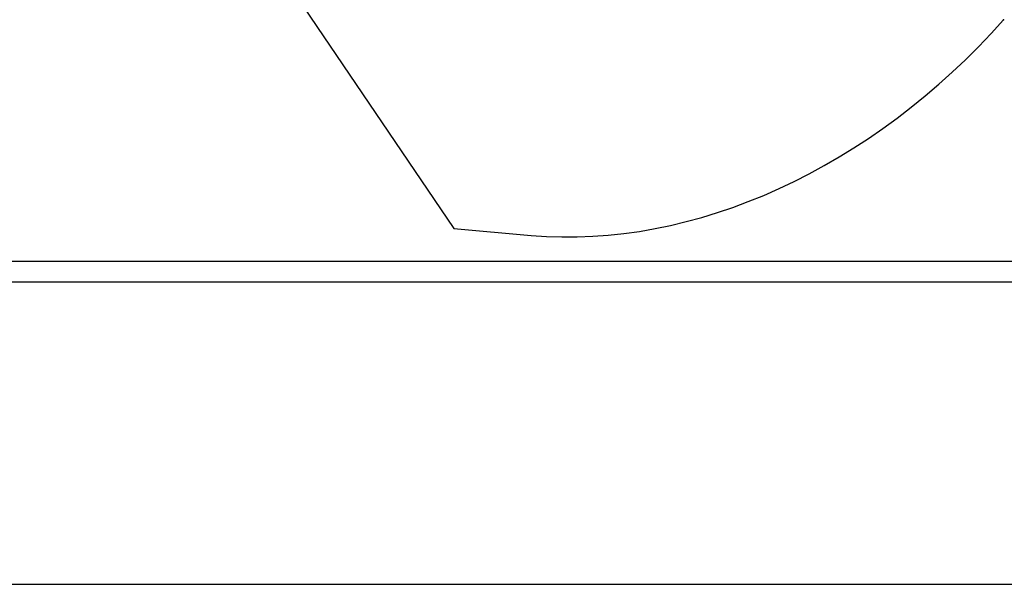
# Model space of a CAD drawing. Units: millimetres. Extents: x 0 to 291, y 0 to 204.
# Drawn here: x 124 to 133, y 66 to 71 of the extents above; entities that cross this region are included whole.
import ezdxf

# ---------------------------------------------------------------- set-up
doc = ezdxf.new("R2010")
doc.units = ezdxf.units.MM
doc.layers.add('C-1018-PLAST-RES', color=7, linetype='Continuous')
doc.layers.add('Predeterminado', color=7, linetype='Continuous')

# ---------------------------------------------------------------- blocks, each defined once
blk = doc.blocks.new('SE')
at = {"layer": 'C-1018-PLAST-RES', "color": 7, "linetype": 'Continuous'}
for p, q in [((144.8907, 69.2076), (99.9307, 69.2076)), ((100.0737, 69.0299), (144.8904, 69.0302)), ((95.4972, 66.4065), (194.2835, 66.4065))]:
    blk.add_line(p, q, dxfattribs=at)
blk = doc.blocks.new('SE316')
at = {"color": 7, "linetype": 'Continuous'}
for p, q in [((123.303, 76.7254), (128.2062, 69.4934)), ((128.2062, 69.4934), (128.8799, 69.4335))]:
    blk.add_line(p, q, dxfattribs=at)
blk = doc.blocks.new('SE315')
blk.add_blockref('SE316', (0, 0))
blk = doc.blocks.new('SE318')
at = {"color": 7, "linetype": 'Continuous'}
blk.add_point((132.9794, 71.3043), dxfattribs=at)
blk = doc.blocks.new('SE317')
blk.add_blockref('SE318', (0, 0))

msp = doc.modelspace()

# ---------------------------------------------------------------- linework, layer by layer
at = {"color": 7, "linetype": 'Continuous'}
msp.add_open_spline([(128.87986, 69.43348), (130.28777, 69.30816), (131.83965, 70.01634), (132.97937, 71.30425)], degree=3, dxfattribs=at)

# ---------------------------------------------------------------- block references
for name in ['SE315', 'SE317']:
    msp.add_blockref(name, (0, 0))
at = {"layer": 'Predeterminado'}
msp.add_blockref('SE', (0, 0), dxfattribs=at)

doc.saveas('drawing.dxf')
